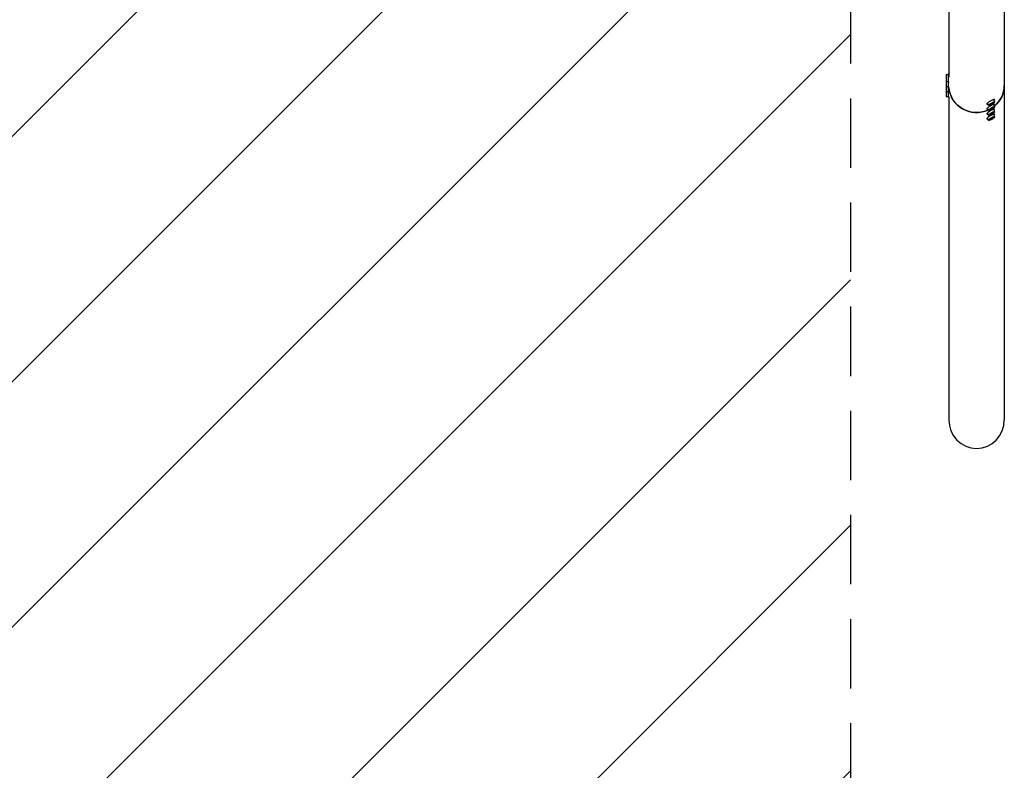
# Model space of a CAD drawing. Units: millimetres. Extents: x -1801 to 1801, y -4369 to 4369.
# Drawn here: x 0 to 1801, y -1623 to -250 of the extents above; entities that cross this region are included whole.
import ezdxf

# ---------------------------------------------------------------- set-up
doc = ezdxf.new("R2010")
doc.units = ezdxf.units.MM
doc.header["$LTSCALE"] = 20
doc.linetypes.add('HIDDEN', pattern=[9.525, 6.35, -3.175])
for name, color, linetype in [('2d', 230, 'Continuous'), ('AS-Free_Space', 31, 'HIDDEN'), ('AS-Free_Space_Hatch', 31, 'HIDDEN'), ('AS-SafetyZone', 5, 'HIDDEN')]:
    doc.layers.add(name, color=color, linetype=linetype)

msp = doc.modelspace()

# ---------------------------------------------------------------- hatches: boundary and pattern name
at = {"layer": 'AS-Free_Space_Hatch'}
h = msp.add_hatch(dxfattribs=at)
h.set_pattern_fill('ANSI31', color=256, scale=100)
h.paths.add_polyline_path([(-1519.5, 4369), (1519.5, 4369), (1519.5, -4369), (-1519.5, -4369)])

# ---------------------------------------------------------------- linework, layer by layer
at = {"layer": '2d'}
for p, q in [((1800.8, 981.7), (1800.8, -981.7)), ((1699.2, -114.1), (1699.2, -354.6)), ((1694.2, -349.9), (1698.4, -349.9)), ((1694.2, -349.9), (1694.2, -389.9)), ((1699.2, -348.4), (1698.4, -348.4)), ((1698.4, -348.4), (1698.4, -391.4)), ((1694.2, -362.9), (1698.4, -362.9)), ((1694.2, -371.9), (1698.4, -371.9)), ((1699.8, -364.4), (1698.4, -364.4)), ((1699.8, -373.4), (1698.4, -373.4)), ((1694.2, -380.9), (1698.4, -380.9)), ((1694.2, -389.9), (1698.4, -389.9)), ((1699.8, -382.4), (1698.4, -382.4)), ((1699.8, -391.4), (1698.4, -391.4)), ((1699.2, -391.4), (1699.2, -981.7)), ((1782, -394.6), (1782.7, -395.8)), ((1768.2, -402.8), (1768.9, -404)), ((1768.2, -411.8), (1768.9, -413)), ((1772.3, -406.8), (1770.2, -403.2)), ((1772.3, -415.8), (1770.2, -412.2)), ((1775, -405.1), (1776.4, -403.6)), ((1776.4, -404.9), (1775, -405.1)), ((1775, -414.1), (1776.4, -412.6)), ((1776.4, -413.9), (1775, -414.1)), ((1776.4, -404.9), (1776.2, -403.9)), ((1776.4, -413.9), (1776.2, -412.9)), ((1776.4, -403.6), (1779.4, -402)), ((1779.4, -403.3), (1776.4, -404.9)), ((1776.4, -412.6), (1779.4, -411)), ((1779.4, -412.3), (1776.4, -413.9)), ((1779.4, -403.3), (1778.6, -402.4)), ((1779.4, -412.3), (1778.6, -411.4)), ((1780.8, -401.8), (1779.4, -403.3)), ((1779.4, -402), (1780.8, -401.8)), ((1780.8, -410.8), (1779.4, -412.3)), ((1779.4, -411), (1780.8, -410.8)), ((1783.5, -400.1), (1781.4, -396.6)), ((1783.5, -409.1), (1781.4, -405.6)), ((1782, -403.6), (1782.7, -404.8)), ((1782, -412.6), (1782.7, -413.8)), ((1768.2, -420.8), (1768.9, -422)), ((1768.2, -429.8), (1768.9, -431)), ((1772.3, -424.8), (1770.2, -421.2)), ((1772.3, -433.8), (1770.2, -430.2)), ((1775, -423.1), (1776.4, -421.6)), ((1776.4, -422.9), (1775, -423.1)), ((1775, -432.1), (1776.4, -430.6)), ((1776.4, -431.9), (1775, -432.1)), ((1776.4, -422.9), (1776.2, -421.9)), ((1776.4, -431.9), (1776.2, -430.9)), ((1776.4, -421.6), (1779.4, -420)), ((1779.4, -421.3), (1776.4, -422.9)), ((1776.4, -430.6), (1779.4, -429)), ((1779.4, -430.3), (1776.4, -431.9)), ((1779.4, -421.3), (1778.6, -420.4)), ((1779.4, -430.3), (1778.6, -429.4)), ((1780.8, -419.8), (1779.4, -421.3)), ((1779.4, -420), (1780.8, -419.8)), ((1780.8, -428.8), (1779.4, -430.3)), ((1779.4, -429), (1780.8, -428.8)), ((1783.5, -418.1), (1781.4, -414.6)), ((1783.5, -427.1), (1781.4, -423.6)), ((1782, -421.6), (1782.7, -422.8))]:
    msp.add_line(p, q, dxfattribs=at)
for centre, major_axis, ratio, start_param, end_param in [((1750, -369.9), (-50.8, 0), 0.97437, 0.070789, 2.010942), ((1750, -369.9), (50.8, 0), 0.97437, -0.872055, 0), ((1775.8, -399.9), (6.88, 4.08), 0.194813, -0.622368, 3.763961), ((1775.8, -408.9), (6.88, 4.08), 0.194813, -0.622368, 3.763961), ((1775.8, -417.9), (6.88, 4.08), 0.194813, -0.622368, 3.763961), ((1777.9, -403.5), (5.59, 3.31), 0.194813, -4.827314, 1.455871), ((1777.9, -412.5), (5.59, 3.31), 0.194813, -4.827314, 1.455871), ((1775.8, -426.9), (6.88, 4.08), 0.194813, -0.622368, 3.763961), ((1777.9, -421.4), (5.59, 3.31), 0.194813, -4.827314, 1.455871), ((1777.9, -430.4), (5.59, 3.31), 0.194813, -4.827314, 1.455871), ((1750, -981.7), (0, -52.1), 0.97437, -1.570796, 1.570796)]:
    msp.add_ellipse(centre, major_axis=major_axis, ratio=ratio, start_param=start_param, end_param=end_param, dxfattribs=at)
at = {"layer": '2d', "extrusion": (0, 0, -1)}
for major_axis, start_param, end_param in [((-50.8, 0), -1.570796, -0.070789), ((50.8, 0), 0, 0.872055), ((-50.8, 0), -2.010942, -1.570796)]:
    msp.add_ellipse((1750, -369.9), major_axis=major_axis, ratio=0.97437, start_param=start_param, end_param=end_param, dxfattribs=at)
at = {"layer": 'AS-Free_Space'}
msp.add_lwpolyline([(-1519.5, 4369), (1519.5, 4369), (1519.5, -4369), (-1519.5, -4369)], close=True, dxfattribs=at)
at = {"layer": 'AS-SafetyZone'}
msp.add_lwpolyline([(-1519.5, 4369), (1519.5, 4369), (1519.5, -4369), (-1519.5, -4369)], close=True, dxfattribs=at)

doc.saveas('drawing.dxf')
